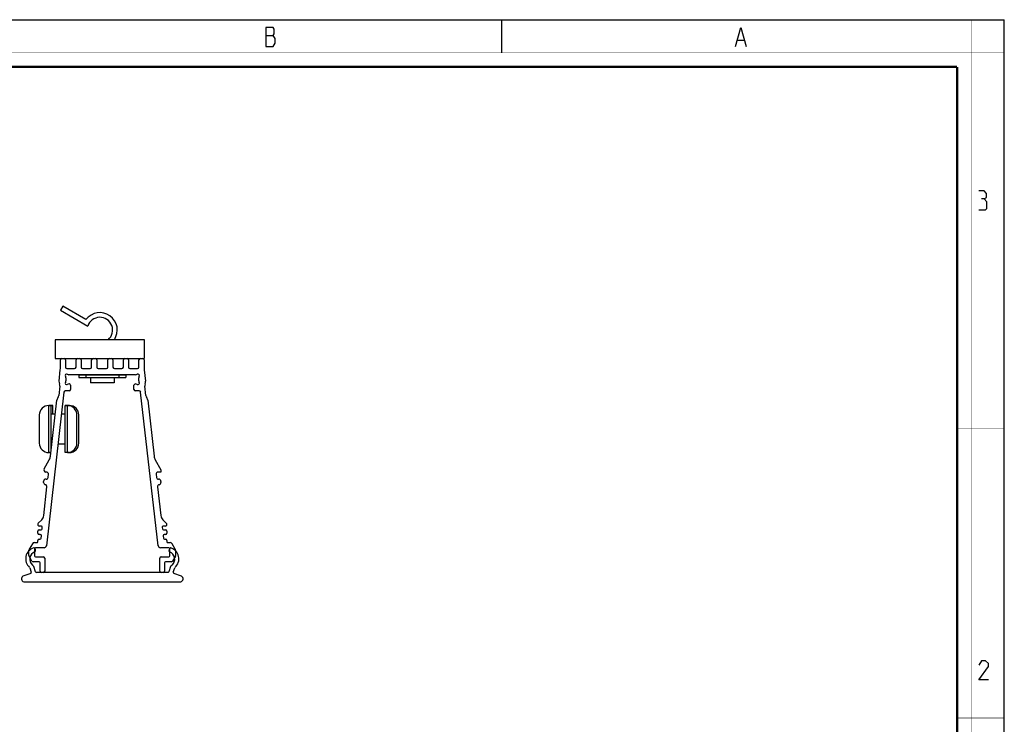
# Model space of a CAD drawing. Extents: x 0 to 420, y 0 to 297.
# Drawn here: x 210 to 420, y 147 to 297 of the extents above; entities that cross this region are included whole.
import ezdxf

# ---------------------------------------------------------------- set-up
doc = ezdxf.new("R2010")
doc.units = 0
doc.header["$LTSCALE"] = 23.1
doc.layers.get('0').update_dxf_attribs({"linetype": 'CONTINUOUS'})
for name, color, linetype in [('02___PRT_ALL_AXES', 7, 'CONTINUOUS'), ('06___PRT_ALL_SURFS', 7, 'CONTINUOUS'), ('7_ALL_FEATURES', 7, 'CONTINUOUS')]:
    doc.layers.add(name, color=color, linetype=linetype)

msp = doc.modelspace()

# ---------------------------------------------------------------- linework, layer by layer
at = {"color": 7, "linetype": 'CONTINUOUS'}
for p, q in [((0, 297), (420, 297)), ((313, 297), (313, 290)), ((420, 0), (420, 297))]:
    msp.add_line(p, q, dxfattribs=at)
at = {"color": 2, "linetype": 'CONTINUOUS'}
for p, q in [((262.83, 293.69), (264.4, 293.69)), ((363.28, 292.69), (364.63, 292.69))]:
    msp.add_line(p, q, dxfattribs=at)
at = {"color": 7, "linetype": 'CONTINUOUS'}
for points, const_width in [([(413, 0), (413, 297)], 0.1), ([(0, 290), (420, 290)], 0.1), ([(10.05, 287), (410, 287)], 0.5), ([(410, 10.03), (410, 287)], 0.5), ([(410, 210), (420, 210)], 0.1), ([(410, 148.5), (420, 148.5)], 0.1)]:
    msp.add_lwpolyline(points, dxfattribs=dict(at, const_width=const_width))
at = {"color": 2, "linetype": 'CONTINUOUS'}
for points in [[(262.83, 295.36), (262.83, 291.36), (264.4, 291.36), (264.63, 291.69), (264.85, 292.03), (264.85, 293.03)], [(264.85, 293.03), (264.4, 293.69), (264.63, 294.03), (264.63, 295.03), (264.4, 295.36), (262.83, 295.36)], [(362.83, 291.36), (363.95, 295.36), (365.08, 291.36)], [(415.79, 258.91), (416.27, 259.2), (416.27, 260.06), (415.79, 260.63), (414.65, 260.63)], [(414.65, 256.63), (416.08, 256.63), (416.36, 256.91), (416.36, 258.34), (415.79, 258.91), (415.22, 258.91)], [(416.65, 156.63), (414.65, 156.63), (416.65, 159.48), (416.65, 160.06), (416.08, 160.63), (415.22, 160.63), (414.65, 159.77)]]:
    msp.add_lwpolyline(points, dxfattribs=at)
at = {"layer": '02___PRT_ALL_AXES', "color": 7, "linetype": 'CONTINUOUS'}
for p, q in [((219.61, 236.12), (219.11, 235.26)), ((219.11, 235.26), (224.94, 231.86)), ((224.54, 233.25), (219.61, 236.12)), ((216.61, 214.97), (217.51, 214.97)), ((217.11, 205.36), (217.11, 214.97)), ((217.51, 213.17), (217.51, 214.97)), ((220.11, 204.97), (220.11, 214.97)), ((220.11, 214.97), (221.01, 214.97)), ((218, 213.17), (217.11, 213.17)), ((220.11, 213.17), (219.31, 213.17)), ((220.11, 206.77), (218.58, 206.77)), ((216.61, 204.97), (217.07, 204.97))]:
    msp.add_line(p, q, dxfattribs=at)
for radius, start, end in [(3.7, 326.0585, 143.3377), (2.7, 310.094, 162.2739)]:
    msp.add_arc((227.51, 231.04), radius, start, end, dxfattribs=at)
at = {"layer": '06___PRT_ALL_SURFS', "color": 7, "linetype": 'CONTINUOUS'}
for p, q in [((223.01, 221.52), (223.01, 220.97)), ((223.01, 221.52), (233.01, 221.52)), ((223.01, 220.97), (233.01, 220.97)), ((224.51, 221.52), (224.51, 220.97)), ((225.51, 220.97), (225.51, 219.82)), ((230.51, 220.97), (230.51, 219.82)), ((231.51, 221.52), (231.51, 220.97)), ((233.01, 221.52), (233.01, 220.97)), ((230.51, 219.82), (225.51, 219.82))]:
    msp.add_line(p, q, dxfattribs=at)
at = {"layer": '7_ALL_FEATURES', "color": 7, "linetype": 'CONTINUOUS'}
for p, q in [((218.01, 228.97), (218.01, 224.97)), ((237.01, 228.97), (218.01, 228.97)), ((237.01, 224.97), (237.01, 228.97)), ((218.01, 224.97), (236.62, 224.97)), ((219.1, 223.11), (219.1, 224.67)), ((220.2, 224.67), (220.2, 223.12)), ((222.42, 223.12), (222.42, 224.67)), ((223.52, 224.67), (223.52, 223.12)), ((225.74, 223.12), (225.74, 224.67)), ((226.84, 224.67), (226.84, 223.12)), ((229.19, 223.12), (229.19, 224.67)), ((230.29, 224.67), (230.29, 223.12)), ((232.5, 223.12), (232.5, 224.67)), ((233.6, 224.67), (233.6, 223.12)), ((235.82, 223.12), (235.82, 224.67)), ((236.92, 224.67), (236.92, 223.11)), ((218.8, 220.14), (219.07, 222.54)), ((220.5, 222.82), (222.12, 222.82)), ((223.82, 222.82), (225.44, 222.82)), ((227.14, 222.82), (228.89, 222.82)), ((230.59, 222.82), (232.2, 222.82)), ((233.9, 222.82), (235.52, 222.82)), ((236.95, 222.54), (237.23, 220.14)), ((220.26, 220.86), (220.26, 220.23)), ((235.1, 221.52), (220.92, 221.52)), ((235.76, 220.23), (235.76, 220.86)), ((218.97, 219.06), (218.75, 217.1)), ((220.96, 218.07), (220.14, 218.07)), ((221.26, 219.27), (221.26, 218.37)), ((234.76, 218.37), (234.76, 219.27)), ((235.89, 218.07), (235.06, 218.07)), ((237.27, 217.1), (237.05, 219.06)), ((219.84, 217.81), (216.12, 185.16)), ((216.98, 204.19), (218.33, 216.09)), ((239.9, 185.16), (236.18, 217.81)), ((237.69, 216.09), (239.04, 204.19)), ((217.51, 214.97), (216.61, 214.97)), ((221.01, 214.97), (220.11, 214.97)), ((214.61, 212.97), (214.61, 206.97)), ((222.61, 206.97), (222.61, 212.97)), ((223.01, 206.97), (223.01, 212.97)), ((215.61, 201.5), (216.72, 203.42)), ((217.07, 204.97), (216.61, 204.97)), ((221.01, 204.97), (220.11, 204.97)), ((239.3, 203.42), (240.51, 201.32)), ((240.51, 201.32), (240.51, 200.82)), ((216.15, 200.82), (216, 200.82)), ((216.46, 199.68), (216.54, 200.38)), ((239.48, 200.38), (239.56, 199.68)), ((240.51, 200.82), (239.88, 200.82)), ((215.51, 198.62), (215.51, 198.82)), ((215.54, 191.56), (216.24, 197.69)), ((239.78, 197.69), (240.48, 191.56)), ((240.51, 198.82), (240.51, 198.62)), ((214.38, 189.94), (215.11, 190.67)), ((215, 189.32), (214.56, 189.32)), ((215.22, 188.74), (215.25, 189.04)), ((240.77, 189.04), (240.8, 188.74)), ((240.91, 190.67), (241.64, 189.94)), ((241.46, 189.32), (241.02, 189.32)), ((214.26, 187.82), (214.26, 188.22)), ((214.56, 188.52), (214.97, 188.52)), ((214.8, 187.52), (214.56, 187.52)), ((214.56, 186.57), (214.75, 186.57)), ((215, 186.79), (215.05, 187.24)), ((240.98, 187.24), (241.03, 186.79)), ((241.05, 188.52), (241.46, 188.52)), ((241.46, 187.52), (241.22, 187.52)), ((241.28, 186.57), (241.46, 186.57)), ((241.76, 188.22), (241.76, 187.82)), ((213.13, 185.57), (212.48, 184.44)), ((213.57, 185.82), (214.11, 185.82)), ((213.61, 184.52), (213.61, 183.02)), ((215.62, 184.72), (213.81, 184.72)), ((214.26, 185.97), (214.26, 186.27)), ((242.21, 184.72), (240.4, 184.72)), ((241.76, 186.27), (241.76, 185.97)), ((241.91, 185.82), (242.46, 185.82)), ((242.41, 183.02), (242.41, 184.52)), ((243.54, 184.44), (242.89, 185.57)), ((212.41, 183.05), (212.41, 184.19)), ((213.05, 181.87), (212.45, 182.9)), ((213.81, 182.82), (215.46, 182.82)), ((215.76, 182.52), (215.76, 179.77)), ((240.26, 179.77), (240.26, 182.52)), ((240.56, 182.82), (242.21, 182.82)), ((243.57, 182.9), (242.98, 181.87)), ((243.61, 184.19), (243.61, 183.05)), ((212.59, 180.45), (212.9, 179.52)), ((214.56, 181.72), (213.31, 181.72)), ((213.82, 179.61), (213.45, 180.71)), ((214.76, 179.77), (214.76, 181.52)), ((241.26, 181.52), (241.26, 179.77)), ((242.72, 181.72), (241.46, 181.72)), ((242.57, 180.71), (242.21, 179.61)), ((243.13, 179.52), (243.44, 180.45)), ((212.78, 179.27), (211.11, 178.66)), ((242.02, 179.47), (214.01, 179.47)), ((244.91, 178.66), (243.25, 179.27)), ((211.29, 177.47), (244.73, 177.47))]:
    msp.add_line(p, q, dxfattribs=at)
at = {"layer": '7_ALL_FEATURES', "color": 9, "linetype": 'CONTINUOUS'}
for p, q in [((216.61, 204.97), (216.61, 214.97)), ((220.61, 204.97), (220.61, 214.97)), ((221.01, 214.93), (221.01, 214.97)), ((221.01, 204.97), (221.01, 205.02))]:
    msp.add_line(p, q, dxfattribs=at)
at = {"layer": '7_ALL_FEATURES', "color": 7, "linetype": 'CONTINUOUS'}
for centre, radius, start, end in [((219.4, 224.67), 0.3, 90, 180), ((219.9, 224.67), 0.3, 0, 90), ((222.72, 224.67), 0.3, 90, 180), ((223.22, 224.67), 0.3, 0, 90), ((226.04, 224.67), 0.3, 90, 180), ((226.54, 224.67), 0.3, 0, 90), ((229.49, 224.67), 0.3, 90, 180), ((229.99, 224.67), 0.3, 0, 90), ((232.8, 224.67), 0.3, 90, 180), ((233.3, 224.67), 0.3, 0, 90), ((236.12, 224.67), 0.3, 90, 180), ((236.62, 224.67), 0.3, 0, 90), ((214.1, 223.11), 5, 353.5, 0), ((220.5, 223.12), 0.3, 180, 270), ((222.12, 223.12), 0.3, 270, 0), ((223.82, 223.12), 0.3, 180, 270), ((225.44, 223.12), 0.3, 270, 0), ((227.14, 223.12), 0.3, 180, 270), ((228.89, 223.12), 0.3, 270, 0), ((230.59, 223.12), 0.3, 180, 270), ((232.2, 223.12), 0.3, 270, 0), ((233.9, 223.12), 0.3, 180, 270), ((235.52, 223.12), 0.3, 270, 0), ((241.92, 223.11), 5, 180, 186.5), ((219.79, 220.02), 1, 173.5, 205.3357), ((220.41, 221.37), 0.3, 57.3631, 212.6369), ((219.61, 220.86), 0.65, 0, 32.6369), ((219.61, 220.23), 0.65, 327.3631, 0), ((220.92, 222.17), 0.65, 237.3631, 270), ((235.1, 222.17), 0.65, 270, 302.6369), ((235.61, 221.37), 0.3, 327.3631, 122.6369), ((236.41, 220.86), 0.65, 147.3631, 180), ((236.41, 220.23), 0.65, 180, 212.6369), ((236.23, 220.02), 1, 334.6643, 6.5), ((217.98, 219.17), 1, 353.5, 25.3357), ((220.14, 217.77), 0.3, 90, 173.5), ((220.41, 219.72), 0.3, 147.3631, 302.6369), ((220.92, 218.92), 0.65, 83.8598, 122.6369), ((220.96, 218.37), 0.3, 270, 0), ((220.96, 219.27), 0.3, 0, 83.8598), ((235.06, 219.27), 0.3, 96.1402, 180), ((235.06, 218.37), 0.3, 180, 270), ((235.1, 218.92), 0.65, 57.3631, 96.1402), ((235.61, 219.72), 0.3, 237.3631, 32.6369), ((235.89, 217.77), 0.3, 6.5, 90), ((238.04, 219.17), 1, 154.6643, 186.5), ((219.33, 215.98), 1, 141.6643, 173.5), ((217.76, 217.22), 1, 321.6643, 353.5), ((238.26, 217.22), 1, 186.5, 218.3357), ((236.7, 215.98), 1, 6.5, 38.3357), ((216.61, 212.97), 2, 90, 180), ((220.61, 212.97), 2, 0, 90), ((221.01, 212.97), 2, 0, 90), ((216.61, 206.97), 2, 180, 270), ((220.61, 206.97), 2, 270, 0), ((221.01, 206.97), 2, 270, 0), ((214.99, 204.42), 2, 330, 353.5), ((241.03, 204.42), 2, 186.5, 210), ((216, 201.27), 0.45, 150, 270), ((216.01, 198.82), 0.5, 86.4899, 180), ((216.07, 199.72), 0.4, 266.4899, 353.5), ((216.15, 200.42), 0.4, 353.5, 90), ((239.88, 200.42), 0.4, 90, 186.5), ((239.96, 199.72), 0.4, 186.5, 273.5101), ((240.01, 198.82), 0.5, 0, 93.5101), ((216.01, 198.62), 0.5, 180, 259.06), ((215.84, 197.74), 0.4, 353.5, 79.06), ((240.18, 197.74), 0.4, 100.94, 186.5), ((240.01, 198.62), 0.5, 280.94, 0), ((214.05, 191.73), 1.5, 315, 353.5), ((241.97, 191.73), 1.5, 186.5, 225), ((214.66, 189.66), 0.4, 135, 180.016), ((214.56, 189.62), 0.3, 173.4748, 270), ((214.97, 188.77), 0.25, 270, 353.5), ((215, 189.07), 0.25, 353.5, 90), ((241.02, 189.07), 0.25, 90, 186.5), ((241.05, 188.77), 0.25, 186.5, 270), ((241.46, 189.62), 0.3, 270, 6.5252), ((241.36, 189.66), 0.4, 359.984, 45), ((214.56, 188.22), 0.3, 90, 180), ((214.56, 187.82), 0.3, 180, 270), ((214.56, 186.27), 0.3, 90, 180), ((214.75, 186.82), 0.25, 270, 353.5), ((214.8, 187.27), 0.25, 353.5, 90), ((241.22, 187.27), 0.25, 90, 186.5), ((241.28, 186.82), 0.25, 186.5, 270), ((241.46, 188.22), 0.3, 0, 90), ((241.46, 187.82), 0.3, 270, 0), ((241.46, 186.27), 0.3, 0, 90), ((214.12, 182.36), 2.42, 107.1027, 228.8016), ((213.57, 185.32), 0.5, 90, 150), ((213.31, 184.17), 0.512, 315.6142, 78.5912), ((213.81, 184.52), 0.2, 90, 180), ((214.11, 185.97), 0.15, 270, 0), ((215.62, 185.22), 0.5, 270, 353.5), ((240.4, 185.22), 0.5, 186.5, 270), ((241.91, 185.97), 0.15, 180, 270), ((242.71, 184.17), 0.512, 101.4088, 224.3858), ((242.21, 184.52), 0.2, 0, 90), ((242.46, 185.32), 0.5, 30, 90), ((241.9, 182.36), 2.42, 311.1984, 72.8973), ((212.91, 184.19), 0.5, 150, 180), ((212.71, 183.05), 0.3, 180, 210), ((214.22, 182.27), 1.64, 109.5531, 228.9518), ((213.81, 183.02), 0.2, 180, 270), ((215.46, 182.52), 0.3, 0, 90), ((240.56, 182.52), 0.3, 90, 180), ((242.21, 183.02), 0.2, 270, 0), ((241.8, 182.27), 1.64, 311.0482, 70.4469), ((243.11, 184.19), 0.5, 0, 30), ((243.31, 183.05), 0.3, 330, 0), ((213.31, 182.02), 0.3, 210, 270), ((212.67, 180.28), 0.89, 28.3005, 57.338), ((214.56, 181.52), 0.2, 0, 90), ((241.46, 181.52), 0.2, 90, 180), ((243.35, 180.28), 0.89, 122.662, 151.6995), ((242.72, 182.02), 0.3, 270, 330), ((211.47, 178.11), 0.661, 122.9688, 254.1767), ((212.71, 179.46), 0.2, 290.0013, 18.3545), ((214.01, 179.67), 0.2, 198.3545, 270), ((215.06, 179.77), 0.3, 180, 270), ((215.46, 179.77), 0.3, 270, 0), ((240.56, 179.77), 0.3, 180, 270), ((240.96, 179.77), 0.3, 270, 0), ((242.02, 179.67), 0.2, 270, 341.6455), ((243.32, 179.46), 0.2, 161.6455, 249.9987), ((244.55, 178.11), 0.661, 285.8233, 57.0312)]:
    msp.add_arc(centre, radius, start, end, dxfattribs=at)

doc.saveas('drawing.dxf')
